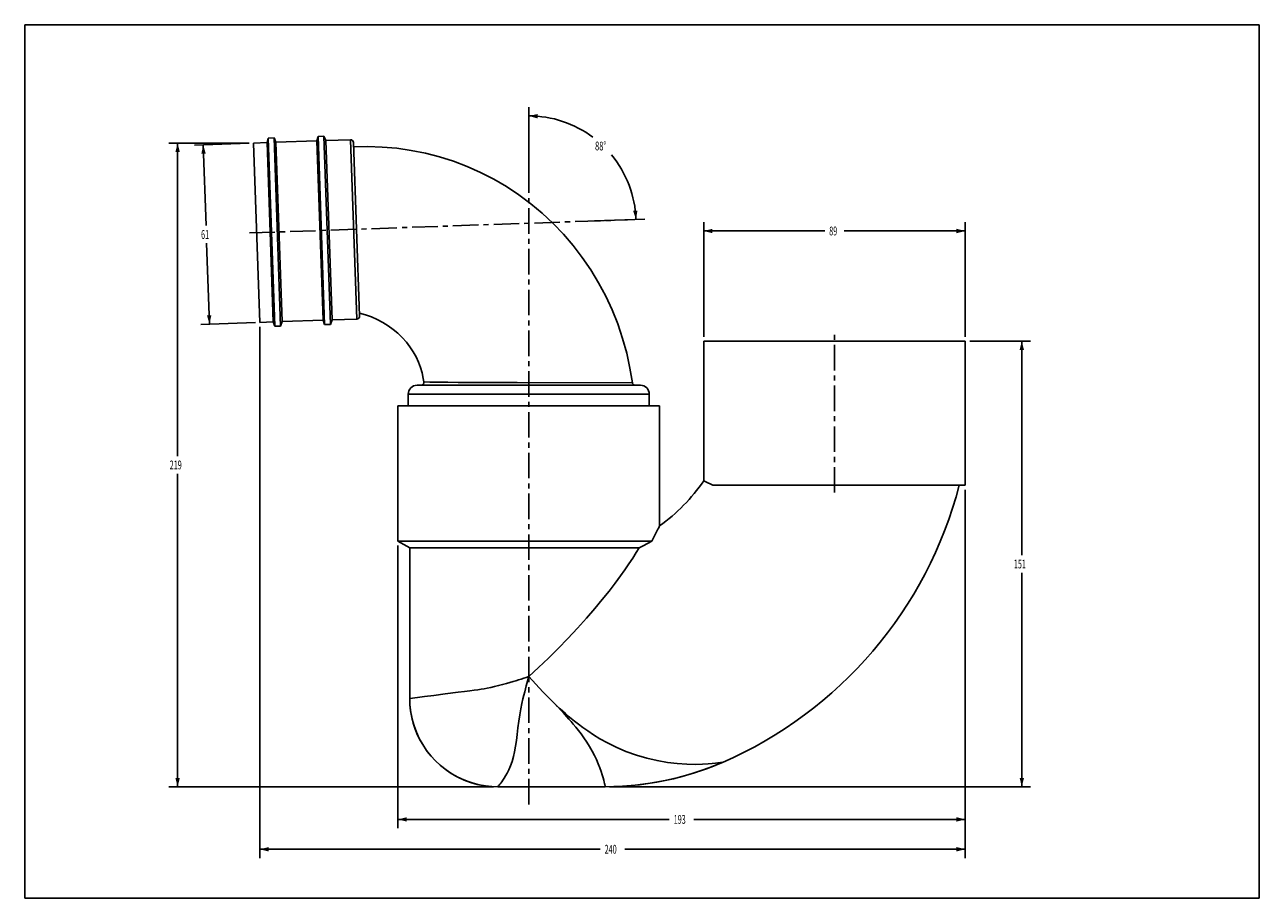
# Model space of a CAD drawing. Extents: x 0 to 420, y 0 to 297.
import ezdxf

# ---------------------------------------------------------------- set-up
doc = ezdxf.new("R2010")
doc.units = 0
doc.header["$LTSCALE"] = 23.1
doc.linetypes.add('CENTER', pattern=[0.6, 0.375, -0.075, 0.075, -0.075])
doc.layers.get('0').update_dxf_attribs({"linetype": 'CONTINUOUS'})
doc.layers.add('02___PRT_ALL_AXES', color=7, linetype='CONTINUOUS')
doc.styles.get("Standard").update_dxf_attribs({"font": 'txt', "width": 0.6})
doc.dimstyles.get("Standard").update_dxf_attribs({"dimtxt": 2.5, "dimasz": 2.5, "dimexe": 1.25, "dimexo": 0.625, "dimtad": 1, "dimcen": 2.5, "dimazin": 3, "dimtfac": 1, "dimtmove": 0, "dimatfit": 3})

# ---------------------------------------------------------------- blocks, each defined once
blk = doc.blocks.new('_FILLED')
at = {"color": 0, "linetype": 'BYBLOCK'}
blk.add_solid([(0, 0), (-1, 0.25), (-1, -0.25)], dxfattribs=at)
blk = doc.blocks.new('*D0')
at = {"color": 7, "linetype": 'CONTINUOUS'}
for p, q in [((319.98, 138.91), (319.98, 23.82)), ((126.98, 119.91), (126.98, 23.82)), ((126.98, 26.82), (219.28, 26.82)), ((319.98, 26.82), (227.68, 26.82))]:
    blk.add_line(p, q, dxfattribs=at)
at = {"color": 7, "linetype": 'CONTINUOUS', "xscale": 3, "yscale": 3, "zscale": 3, "rotation": 180}
blk.add_blockref('_FILLED', (126.98, 26.82), dxfattribs=at)
at = {"color": 7, "linetype": 'CONTINUOUS', "xscale": 3, "yscale": 3, "zscale": 3}
blk.add_blockref('_FILLED', (319.98, 26.82), dxfattribs=at)
at = {"color": 7, "linetype": 'CONTINUOUS', "width": 0.6}
blk.add_text('193', height=3, dxfattribs=at).set_placement((220.78, 25.32))
blk = doc.blocks.new('*D1')
at = {"color": 7, "linetype": 'CONTINUOUS'}
for p, q in [((80, 194.29), (80, 13.67)), ((319.98, 138.91), (319.98, 13.67)), ((80, 16.67), (195.79, 16.67)), ((319.98, 16.67), (204.19, 16.67))]:
    blk.add_line(p, q, dxfattribs=at)
at = {"color": 7, "linetype": 'CONTINUOUS', "xscale": 3, "yscale": 3, "zscale": 3, "rotation": 180}
blk.add_blockref('_FILLED', (80, 16.67), dxfattribs=at)
at = {"color": 7, "linetype": 'CONTINUOUS', "xscale": 3, "yscale": 3, "zscale": 3}
blk.add_blockref('_FILLED', (319.98, 16.67), dxfattribs=at)
at = {"color": 7, "linetype": 'CONTINUOUS', "width": 0.6}
blk.add_text('240', height=3, dxfattribs=at).set_placement((197.29, 15.17))
blk = doc.blocks.new('*D2')
at = {"color": 7, "linetype": 'CONTINUOUS'}
for p, q in [((321.48, 189.41), (342.21, 189.41)), ((339.21, 189.41), (339.21, 116.66)), ((339.21, 37.91), (339.21, 110.66)), ((199, 37.91), (342.21, 37.91))]:
    blk.add_line(p, q, dxfattribs=at)
at = {"color": 7, "linetype": 'CONTINUOUS', "xscale": 3, "yscale": 3, "zscale": 3}
for p, rotation in [((339.21, 189.41), 90), ((339.21, 37.91), 270)]:
    blk.add_blockref('_FILLED', p, dxfattribs=dict(at, rotation=rotation))
at = {"color": 7, "linetype": 'CONTINUOUS', "width": 0.6}
blk.add_text('151', height=3, dxfattribs=at).set_placement((336.51, 112.16))
blk = doc.blocks.new('*D3')
at = {"color": 7, "linetype": 'CONTINUOUS'}
for p, q in [((76.37, 256.76), (49.03, 256.76)), ((52.03, 256.76), (52.03, 150.33)), ((52.03, 37.91), (52.03, 144.33)), ((159.48, 37.91), (49.03, 37.91))]:
    blk.add_line(p, q, dxfattribs=at)
at = {"color": 7, "linetype": 'CONTINUOUS', "xscale": 3, "yscale": 3, "zscale": 3}
for p, rotation in [((52.03, 256.76), 90), ((52.03, 37.91), 270)]:
    blk.add_blockref('_FILLED', p, dxfattribs=dict(at, rotation=rotation))
at = {"color": 7, "linetype": 'CONTINUOUS', "width": 0.6}
blk.add_text('219', height=3, dxfattribs=at).set_placement((49.33, 145.83))
blk = doc.blocks.new('*D4')
at = {"color": 7, "linetype": 'CONTINUOUS'}
for p, q in [((171.48, 248.59), (171.48, 269)), ((193.86, 230.29), (210.95, 230.89))]:
    blk.add_line(p, q, dxfattribs=at)
for start, end in [(53.2781, 90), (2, 39.5784)]:
    blk.add_arc((171.48, 229.51), 36.49, start, end, dxfattribs=at)
for points in [[(174.51, 266.63), (171.48, 266), (174.45, 265.13)], [(206.98, 233.72), (207.95, 230.78), (208.47, 233.83)]]:
    blk.add_solid(points, dxfattribs=at)
at = {"color": 7, "linetype": 'CONTINUOUS', "width": 0.622222}
blk.add_text('88%%d', height=3, dxfattribs=at).set_placement((194.03, 254.26))
blk = doc.blocks.new('*D5')
at = {"color": 7, "linetype": 'CONTINUOUS'}
for p, q in [((230.98, 190.91), (230.98, 229.87)), ((230.98, 226.87), (272.18, 226.87)), ((319.98, 226.87), (278.78, 226.87)), ((319.98, 190.91), (319.98, 229.87))]:
    blk.add_line(p, q, dxfattribs=at)
at = {"color": 7, "linetype": 'CONTINUOUS', "xscale": 3, "yscale": 3, "zscale": 3, "rotation": 180}
blk.add_blockref('_FILLED', (230.98, 226.87), dxfattribs=at)
at = {"color": 7, "linetype": 'CONTINUOUS', "xscale": 3, "yscale": 3, "zscale": 3}
blk.add_blockref('_FILLED', (319.98, 226.87), dxfattribs=at)
at = {"color": 7, "linetype": 'CONTINUOUS', "width": 0.6}
blk.add_text('89', height=3, dxfattribs=at).set_placement((273.68, 225.37))
blk = doc.blocks.new('*D6')
at = {"color": 7, "linetype": 'CONTINUOUS'}
for p, q in [((76.37, 256.71), (57.74, 256.05)), ((60.74, 256.16), (61.69, 228.68)), ((62.86, 195.2), (61.9, 222.68)), ((78.5, 195.74), (59.87, 195.09))]:
    blk.add_line(p, q, dxfattribs=at)
at = {"color": 7, "linetype": 'CONTINUOUS', "xscale": 3, "yscale": 3, "zscale": 3}
for p, rotation in [((60.74, 256.16), 92), ((62.86, 195.2), 272)]:
    blk.add_blockref('_FILLED', p, dxfattribs=dict(at, rotation=rotation))
at = {"color": 7, "linetype": 'CONTINUOUS', "width": 0.6}
blk.add_text('61', height=3, dxfattribs=at).set_placement((60, 224.18))

msp = doc.modelspace()

# ---------------------------------------------------------------- linework, layer by layer
at = {"color": 7, "linetype": 'CONTINUOUS'}
for p, q in [((0, 0), (0, 297)), ((0, 297), (420, 297)), ((420, 0), (420, 297)), ((82.816, 258.431), (82.442, 256.917)), ((84.571, 195.954), (82.442, 256.917)), ((84.815, 258.501), (82.816, 258.431)), ((85.05, 194.47), (82.816, 258.431)), ((87.049, 194.54), (84.815, 258.501)), ((85.44, 257.022), (84.815, 258.501)), ((87.569, 196.059), (85.44, 257.022)), ((99.806, 259.024), (99.431, 257.51)), ((101.56, 196.548), (99.431, 257.51)), ((101.805, 259.094), (99.806, 259.024)), ((102.04, 195.063), (99.806, 259.024)), ((104.038, 195.133), (101.805, 259.094)), ((102.43, 257.615), (101.805, 259.094)), ((104.558, 196.652), (102.43, 257.615)), ((111.886, 256.945), (113.945, 197.981)), ((85.05, 194.47), (84.571, 195.954)), ((87.049, 194.54), (85.05, 194.47)), ((87.569, 196.059), (87.049, 194.54)), ((102.04, 195.063), (101.56, 196.548)), ((104.038, 195.133), (102.04, 195.063)), ((104.558, 196.652), (104.038, 195.133)), ((209.48, 174.405), (133.48, 174.405)), ((130.48, 171.405), (130.48, 167.405)), ((212.48, 171.405), (212.48, 167.405)), ((234.081, 140.405), (319.98, 140.405)), ((126.98, 121.405), (213.322, 121.405)), ((130.98, 119.096), (209.049, 119.096)), ((130.98, 67.906), (131.051, 65.839)), ((131.051, 65.839), (131.276, 63.702)), ((131.118, 65.033), (131.276, 63.702)), ((235.961, 45.597), (237.394, 46.208)), ((231.953, 44.028), (234.367, 44.949)), ((232.697, 44.304), (235.961, 45.597)), ((232.697, 44.304), (234.367, 44.949)), ((234.367, 44.949), (235.961, 45.597)), ((156.771, 38.203), (158.907, 37.978)), ((158.626, 37.998), (160.98, 37.906)), ((158.908, 37.977), (160.98, 37.906)), ((160.98, 37.906), (197.501, 37.906)), ((197.501, 37.906), (202.571, 38.034)), ((202.571, 38.034), (207.704, 38.428)), ((207.705, 38.428), (212.811, 39.085)), ((212.811, 39.085), (217.877, 40.004)), ((0, 0), (420, 0))]:
    msp.add_line(p, q, dxfattribs=at)
at = {"color": 9, "linetype": 'CONTINUOUS'}
for p, q in [((110.852, 257.909), (112.98, 196.946)), ((135.8, 175.531), (137.866, 175.503)), ((137.866, 175.503), (141.092, 175.466)), ((141.092, 175.466), (143.998, 175.44)), ((143.998, 175.44), (147.443, 175.414)), ((147.443, 175.414), (151.354, 175.391)), ((151.354, 175.391), (155.654, 175.37)), ((155.654, 175.37), (160.258, 175.352)), ((160.258, 175.352), (167.529, 175.33)), ((167.529, 175.33), (206.736, 175.27)), ((212.48, 171.405), (130.48, 171.405)), ((130.98, 67.906), (133.575, 68.247)), ((133.575, 68.247), (136.015, 68.565)), ((136.015, 68.565), (139.193, 68.974)), ((181.167, 65.274), (182.504, 63.835))]:
    msp.add_line(p, q, dxfattribs=at)
at = {"color": 7, "linetype": 'CONTINUOUS'}
for points in [[(206.736, 175.27), (205.915, 180.284), (204.8, 185.361), (203.412, 190.358), (201.756, 195.26), (199.838, 200.054), (197.665, 204.726), (195.245, 209.261), (192.585, 213.646), (189.695, 217.869), (186.584, 221.918), (183.263, 225.78), (179.742, 229.446), (176.033, 232.904), (172.147, 236.145), (168.099, 239.16), (163.899, 241.939), (159.562, 244.477), (155.102, 246.766), (150.533, 248.799), (145.87, 250.572), (141.126, 252.081), (136.317, 253.32), (131.458, 254.289), (126.565, 254.984), (121.653, 255.405), (116.736, 255.552), (111.939, 255.43)], [(113.912, 198.919), (115.913, 198.365), (117.973, 197.638), (119.959, 196.774), (121.862, 195.779), (123.671, 194.66), (125.38, 193.426), (126.981, 192.085), (128.466, 190.644), (129.83, 189.115), (131.067, 187.506), (132.172, 185.828), (133.141, 184.092), (133.971, 182.307), (134.661, 180.484), (135.208, 178.636), (135.611, 176.772), (135.8, 175.531)], [(135.8, 175.531), (135.808, 175.444), (135.801, 175.284), (135.769, 175.126), (135.712, 174.976), (135.631, 174.837), (135.529, 174.712), (135.409, 174.605), (135.273, 174.519), (135.125, 174.456), (134.969, 174.418), (134.809, 174.405)], [(207.727, 174.405), (207.56, 174.419), (207.398, 174.461), (207.245, 174.529), (207.105, 174.622), (206.983, 174.737), (206.882, 174.87), (206.805, 175.018), (206.753, 175.178), (206.736, 175.27)], [(234.081, 140.405), (233.146, 140.881), (232.372, 141.268), (231.765, 141.567), (230.98, 141.949)], [(215.98, 126.637), (215.67, 126.003), (215.419, 125.493), (215.076, 124.806), (214.626, 123.916), (214.05, 122.795), (213.322, 121.405)], [(209.049, 119.096), (208.049, 117.508), (206.847, 115.655), (205.516, 113.668), (204.147, 111.687), (202.64, 109.575), (200.861, 107.166), (198.794, 104.469), (196.481, 101.567), (193.989, 98.562), (191.163, 95.288), (188.068, 91.85), (184.81, 88.376), (181.497, 84.979), (178.17, 81.692), (174.831, 78.503), (171.48, 75.405)], [(213.322, 121.405), (211.841, 120.587), (210.416, 119.817), (209.049, 119.096)], [(130.98, 67.906), (131.072, 65.552), (131.118, 65.033)], [(131.118, 65.033), (131.349, 63.213), (131.809, 60.902), (132.448, 58.635), (133.263, 56.425), (134.25, 54.286), (135.401, 52.231), (136.709, 50.272), (138.168, 48.422), (139.767, 46.693), (141.496, 45.094), (143.346, 43.635), (145.305, 42.327), (147.36, 41.176), (149.499, 40.189), (151.709, 39.374), (153.976, 38.735), (156.287, 38.275), (158.626, 37.998)], [(131.276, 63.702), (131.653, 61.587), (132.18, 59.504), (132.856, 57.464), (133.675, 55.478), (134.635, 53.555), (135.729, 51.707), (136.954, 49.941), (138.301, 48.267), (139.765, 46.694), (141.338, 45.23), (143.011, 43.883), (144.777, 42.658), (146.625, 41.563), (148.548, 40.603), (150.534, 39.783), (152.573, 39.108), (154.656, 38.58), (156.771, 38.203)], [(197.501, 37.906), (203.36, 38.078), (209.198, 38.592), (214.997, 39.448), (220.735, 40.642), (226.394, 42.171), (231.953, 44.028)], [(217.877, 40.004), (222.889, 41.182), (227.833, 42.617), (232.697, 44.304)]]:
    msp.add_lwpolyline(points, dxfattribs=at)
at = {"color": 9, "linetype": 'CONTINUOUS'}
for points in [[(147.478, 70.026), (149.588, 70.295), (151.402, 70.531), (152.905, 70.733), (154.163, 70.912), (155.262, 71.079), (156.281, 71.248), (157.345, 71.443), (158.531, 71.684), (159.833, 71.972), (161.209, 72.3), (162.588, 72.659), (163.875, 73.007), (165.048, 73.344), (166.121, 73.662), (167.111, 73.965), (168.036, 74.257), (168.915, 74.54), (169.767, 74.822), (170.615, 75.108), (171.48, 75.405)], [(161.224, 38.214), (161.412, 38.457), (161.653, 38.773), (161.944, 39.167), (162.285, 39.643), (162.674, 40.21), (163.109, 40.878), (163.589, 41.663), (164.108, 42.589), (164.669, 43.7), (165.258, 45.047), (165.804, 46.548), (166.273, 48.153), (166.662, 49.846), (166.989, 51.663), (167.274, 53.639), (167.539, 55.736), (167.816, 57.956), (168.124, 60.219), (168.461, 62.395), (168.816, 64.413), (169.176, 66.229), (169.508, 67.775), (169.813, 69.097), (170.09, 70.244), (170.347, 71.261), (170.587, 72.181), (170.815, 73.031), (171.036, 73.836), (171.256, 74.62), (171.48, 75.405)], [(171.48, 75.405), (173.91, 72.769), (176.306, 70.236), (178.656, 67.809), (180.946, 65.495)], [(139.193, 68.974), (143.046, 69.465), (147.478, 70.026)], [(180.946, 65.495), (180.958, 65.486), (180.966, 65.475)], [(180.966, 65.475), (181.066, 65.374), (181.167, 65.274)], [(181.167, 65.274), (182.12, 64.404), (183.025, 63.584), (183.938, 62.775), (184.893, 61.953), (185.925, 61.095), (187.065, 60.175), (188.352, 59.174), (189.829, 58.084), (191.518, 56.894), (193.456, 55.62), (195.687, 54.261), (198.287, 52.821), (201.253, 51.357), (204.555, 49.945), (208.082, 48.671), (211.609, 47.63), (215.135, 46.811), (218.627, 46.205), (222.018, 45.807), (225.239, 45.596), (228.161, 45.542), (230.583, 45.594), (232.479, 45.695), (233.919, 45.808), (235.007, 45.913), (235.831, 46.005), (236.434, 46.079), (236.869, 46.135), (237.172, 46.178), (237.334, 46.198), (237.394, 46.208)], [(182.504, 63.835), (183.141, 63.143), (183.777, 62.445), (184.432, 61.721), (185.118, 60.946), (185.85, 60.102), (186.637, 59.182), (187.473, 58.168), (188.356, 57.065), (189.281, 55.86), (190.249, 54.529), (191.23, 53.093), (192.188, 51.581), (193.079, 50.044), (193.857, 48.568), (194.54, 47.137), (195.138, 45.747), (195.657, 44.407), (196.102, 43.129), (196.473, 41.952), (196.761, 40.951), (196.975, 40.146), (197.133, 39.515), (197.25, 39.026), (197.338, 38.648)], [(160.98, 37.906), (161.007, 37.94), (161.224, 38.214)], [(197.338, 38.648), (197.447, 38.157), (197.478, 38.015), (197.495, 37.932), (197.501, 37.906)]]:
    msp.add_lwpolyline(points, dxfattribs=at)
at = {"color": 7, "linetype": 'CONTINUOUS'}
for centre, radius, start, end in [((110.886, 256.91), 1, 2, 92), ((112.946, 197.946), 1, 272, 2), ((133.48, 171.405), 3, 90, 180), ((209.48, 171.405), 3, 0, 90), ((180.945, 175.961), 60.5, 305.38626, 325.79378), ((180.945, 175.961), 141.5, 293.51142, 345.44699)]:
    msp.add_arc(centre, radius, start, end, dxfattribs=at)
at = {"layer": '02___PRT_ALL_AXES', "color": 7, "linetype": 'CONTINUOUS'}
for p, q in [((82.442, 256.917), (77.872, 256.757)), ((80.001, 195.795), (77.872, 256.757)), ((99.431, 257.51), (85.44, 257.022)), ((110.852, 257.909), (102.43, 257.615)), ((84.571, 195.954), (80.001, 195.795)), ((101.56, 196.548), (87.569, 196.059)), ((112.98, 196.946), (104.558, 196.652)), ((230.98, 189.405), (230.98, 141.949)), ((230.98, 189.405), (319.98, 189.405)), ((319.98, 189.405), (319.98, 140.405)), ((126.98, 167.405), (126.98, 121.405)), ((126.98, 167.405), (215.98, 167.405)), ((215.98, 167.405), (215.98, 126.637)), ((126.98, 121.405), (130.98, 119.096)), ((130.98, 119.096), (130.98, 67.906))]:
    msp.add_line(p, q, dxfattribs=at)
at = {"layer": '02___PRT_ALL_AXES', "color": 7, "linetype": 'CENTER'}
for p, q in [((171.48, 31.905), (171.48, 257.998)), ((76.438, 226.189), (205.018, 230.679)), ((275.48, 137.905), (275.48, 191.905))]:
    msp.add_line(p, q, dxfattribs=at)

# ---------------------------------------------------------------- dimensions: what is measured, and where the dimension line sits
at = {"color": 7, "linetype": 'CONTINUOUS'}
dim = msp.add_angular_dim_2l(base=(196.83, 255.759), line1=((193.861, 230.289), (210.949, 230.886)), line2=((171.48, 269.001), (171.48, 248.587)), dimstyle='Standard', dxfattribs=at)
dim.commit()
dim.dimension.update_dxf_attribs({"geometry": '*D4', "text_midpoint": (196.83, 255.759), "dimtype": 130})
for base, p1, p2, angle, picture, middle in [((52.031, 256.757), (159.48, 37.906), (76.372, 256.757), 90, '*D3', (52.031, 147.332)), ((62.864, 195.196), (76.373, 256.705), (78.501, 195.742), 272, '*D6', (61.8, 225.678)), ((80.001, 16.671), (319.98, 138.905), (80.001, 194.295), 180, '*D1', (199.99, 16.671)), ((339.208, 189.405), (199.001, 37.906), (321.48, 189.405), 90, '*D2', (339.208, 113.655))]:
    dim = msp.add_linear_dim(base=base, p1=p1, p2=p2, angle=angle, dimstyle='Standard', dxfattribs=at)
    dim.commit()
    dim.dimension.update_dxf_attribs({"geometry": picture, "text_midpoint": middle, "dimtype": 128})
for base, p1, p2, picture, middle in [((319.98, 226.868), (230.98, 190.905), (319.98, 190.905), '*D5', (275.48, 226.868)), ((319.98, 26.817), (126.98, 119.905), (319.98, 138.905), '*D0', (223.48, 26.817))]:
    dim = msp.add_linear_dim(base=base, p1=p1, p2=p2, dimstyle='Standard', dxfattribs=at)
    dim.commit()
    dim.dimension.update_dxf_attribs({"geometry": picture, "text_midpoint": middle, "dimtype": 128})

doc.saveas('drawing.dxf')
